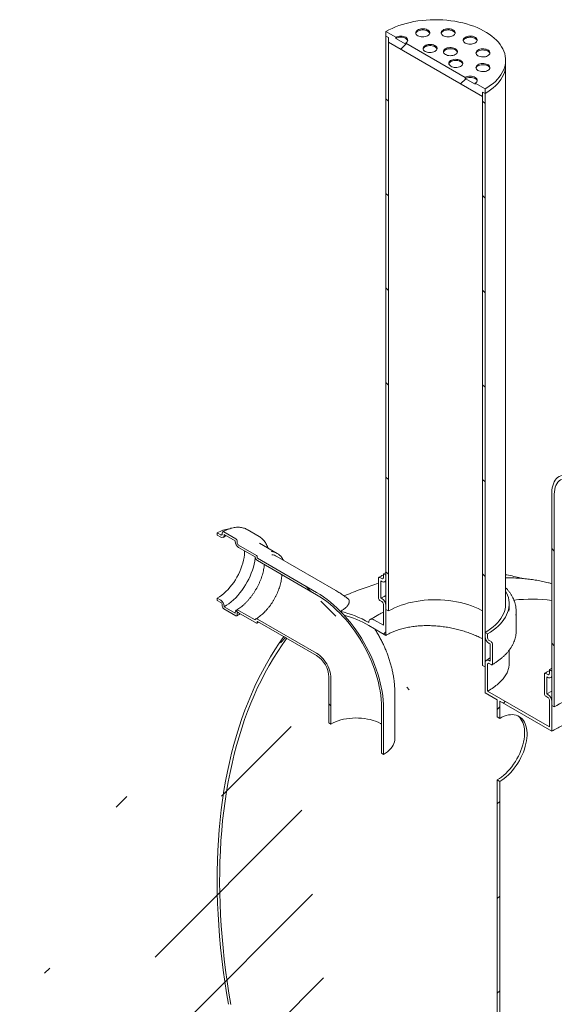
# Model space of a CAD drawing. Units: millimetres. Extents: x 8 to 422, y 5 to 290.
# Drawn here: x 278 to 303, y 210 to 257 of the extents above; entities that cross this region are included whole.
import ezdxf

# ---------------------------------------------------------------- set-up
doc = ezdxf.new("R2010")
doc.units = ezdxf.units.MM

msp = doc.modelspace()

# ---------------------------------------------------------------- hatches: boundary and pattern name
at = {"linetype": 'Continuous', "lineweight": 0}
h = msp.add_hatch(dxfattribs=at)
h.set_pattern_fill('ANSI31', style=0)
h.paths.add_polyline_path([(299.523871, 252.973578), (299.523871, 253.191323), (299.641722, 253.123289), (299.641722, 253.341033), (299.170317, 253.613169), (299.170317, 253.558733), (298.698913, 253.830869), (298.698913, 253.885305), (295.870486, 255.518121), (295.870486, 255.463685), (295.399081, 255.735821), (295.399081, 255.790257), (294.927677, 256.062393), (294.927677, 255.844649), (295.045528, 255.776615), (295.045528, 255.558871)], flags=0)
h = msp.add_hatch(dxfattribs=at)
h.set_pattern_fill('ANSI31', angle=90, style=0)
h.paths.add_polyline_path([(294.927677, 255.844649), (294.927677, 228.626622), (295.045528, 228.558588), (295.045528, 255.776615)], flags=0)
h = msp.add_hatch(dxfattribs=at)
h.set_pattern_fill('ANSI31', angle=90, style=0)
h.paths.add_polyline_path([(299.641722, 225.905262), (299.641722, 253.123289), (299.523871, 253.191323), (299.523871, 225.973296)], flags=0)
h = msp.add_hatch(dxfattribs=at)
h.set_pattern_fill('ANSI31', angle=90, style=0)
edge = h.paths.add_edge_path(flags=0)
edge.add_line((303.460634, 234.862862), (304.992699, 234.999852))
edge.add_arc((304.698071, 235.759224), 0.833333, 291.2056799, 330.0026883)
edge.add_line((305.287327, 235.419054), (305.287327, 249.86415))
edge.add_line((305.287327, 249.86415), (305.169475, 249.932184))
edge.add_line((305.169475, 249.932184), (305.169475, 235.487088))
edge.add_arc((304.698071, 235.759224), 0.666667, 291.2056799, 330.0026883, ccw=False)
edge.add_line((304.933773, 235.151726), (303.401709, 235.014737))
edge.add_arc((303.990964, 233.495991), 1.666667, 111.2056799, 150.0026883)
edge.add_line((302.812453, 234.176332), (302.812453, 224.074837))
edge.add_line((302.812453, 224.074837), (302.930304, 224.006803))
edge.add_line((302.930304, 224.006803), (302.930304, 234.108298))
edge.add_arc((303.990964, 233.495991), 1.5, 111.2056799, 150.0026883, ccw=False)
h = msp.add_hatch(dxfattribs=at)
h.set_pattern_fill('ANSI31', angle=90, style=0)
edge = h.paths.add_edge_path(flags=0)
edge.add_line((291.634628, 229.438937), (288.829772, 231.058147))
edge.add_arc((288.829772, 231.085365), 0.033333, 150.0026883, 270, ccw=False)
edge.add_line((288.806201, 231.098971), (288.806201, 231.153407))
edge.add_arc((288.782631, 231.167014), 0.033333, 330.0026883, 450)
edge.add_line((288.782631, 231.194232), (287.934103, 231.684077))
edge.add_arc((287.934103, 231.765731), 0.1, 150.0026883, 270, ccw=False)
edge.add_line((287.863392, 231.806552), (287.863392, 231.860988))
edge.add_arc((287.792682, 231.901808), 0.1, 330.0026883, 450)
edge.add_line((287.792682, 231.983462), (287.226996, 232.310025))
edge.add_arc((287.226996, 232.228371), 0.1, 90, 150.0026883)
edge.add_line((287.156285, 232.269192), (287.156285, 232.214756))
edge.add_arc((287.085575, 232.255576), 0.1, 270, 330.0026883, ccw=False)
edge.add_line((287.085575, 232.173922), (286.920583, 232.26917))
edge.add_line((286.920583, 232.26917), (286.920583, 232.160297))
edge.add_line((286.920583, 232.160297), (287.085575, 232.06505))
edge.add_arc((287.085575, 232.255576), 0.233333, 270, 330.0026883)
edge.add_line((287.250566, 232.160328), (287.250566, 232.187546))
edge.add_line((287.250566, 232.187546), (287.769111, 231.888197))
edge.add_line((287.769111, 231.888197), (287.769111, 231.860979))
edge.add_arc((287.934103, 231.765731), 0.233333, 150.0026883, 270)
edge.add_line((287.934103, 231.575205), (288.714301, 231.124806))
edge.add_arc((288.829772, 231.085365), 0.166667, 161.1412345, 270)
edge.add_line((288.829772, 230.949274), (291.634628, 229.330065))
edge.add_arc((291.634628, 225.764503), 4.366667, -29.9973117, 90, ccw=False)
edge.add_line((294.722328, 223.982012), (294.722328, 221.80457))
edge.add_line((294.722328, 221.80457), (294.816609, 221.750143))
edge.add_line((294.816609, 221.750143), (294.816609, 223.927585))
edge.add_arc((291.634628, 225.764503), 4.5, 330.0026883, 450)
h = msp.add_hatch(dxfattribs=at)
h.set_pattern_fill('ANSI31', style=0)
edge = h.paths.add_edge_path(flags=0)
edge.add_line((294.739115, 229.143747), (294.691974, 229.17096))
edge.add_line((294.691974, 229.17096), (294.691974, 229.987501))
edge.add_line((294.691974, 229.987501), (294.739115, 229.960288))
edge.add_arc((294.739115, 230.178032), 0.266667, 270, 330.0026883)
edge.add_line((294.927677, 230.069177), (294.927677, 230.259704))
edge.add_line((294.927677, 230.259704), (294.809825, 230.327738))
edge.add_line((294.809825, 230.327738), (294.809825, 230.137211))
edge.add_arc((294.739115, 230.178032), 0.1, 270, 330.0026883, ccw=False)
edge.add_line((294.739115, 230.096378), (294.644834, 230.150805))
edge.add_arc((294.644834, 230.069151), 0.1, 90, 150.0026883)
edge.add_line((294.574123, 230.109971), (294.574123, 229.184558))
edge.add_arc((294.644834, 229.143738), 0.1, 150.0026883, 270)
edge.add_line((294.644834, 229.062084), (294.739115, 229.007657))
edge.add_arc((294.739115, 228.926003), 0.1, -29.9973117, 90, ccw=False)
edge.add_line((294.809825, 228.885182), (294.809825, 227.878115))
edge.add_line((294.809825, 227.878115), (294.34967, 228.143757))
edge.add_arc((294.34967, 227.871577), 0.333333, 90, 150.0026883)
edge.add_arc((294.113968, 222.97231), 6.166667, 90, 103.5716647)
edge.add_arc((291.627845, 225.768419), 4.5, 63.1185112, 67.585493, ccw=False)
edge.add_arc((294.113968, 222.97231), 6, 90, 102.2922662, ccw=False)
edge.add_line((294.113968, 227.871555), (294.927677, 227.401811))
edge.add_line((294.927677, 227.401811), (294.927677, 228.817148))
edge.add_arc((294.739115, 228.926003), 0.266667, 330.0026883, 450)
h = msp.add_hatch(dxfattribs=at)
h.set_pattern_fill('ANSI31', angle=90, style=0)
edge = h.paths.add_edge_path(flags=0)
edge.add_line((288.806201, 227.996116), (288.806201, 228.050552))
edge.add_arc((288.829772, 228.036946), 0.033333, 90, 150.0026883, ccw=False)
edge.add_line((288.829772, 228.064164), (291.634628, 226.444954))
edge.add_arc((291.634628, 225.764503), 0.833333, -29.9973117, 90, ccw=False)
edge.add_line((292.223884, 225.424333), (292.223884, 223.246891))
edge.add_line((292.223884, 223.246891), (292.318165, 223.192464))
edge.add_line((292.318165, 223.192464), (292.318165, 225.369906))
edge.add_arc((291.634628, 225.764503), 0.966667, 330.0026883, 450)
edge.add_line((291.634628, 226.553826), (288.829772, 228.173036))
edge.add_arc((288.829772, 228.036946), 0.166667, 90, 140.8887946)
edge.add_line((288.714301, 228.130823), (287.934103, 228.581222))
edge.add_arc((287.934103, 228.390696), 0.233333, 90, 150.0026883)
edge.add_line((287.769111, 228.485943), (287.769111, 228.458725))
edge.add_line((287.769111, 228.458725), (287.250566, 228.758075))
edge.add_line((287.250566, 228.758075), (287.250566, 228.785293))
edge.add_arc((287.085575, 228.880541), 0.233333, 330.0026883, 450)
edge.add_line((287.085575, 229.071067), (286.920583, 229.166314))
edge.add_line((286.920583, 229.166314), (286.920583, 229.057442))
edge.add_line((286.920583, 229.057442), (287.085575, 228.962195))
edge.add_arc((287.085575, 228.880541), 0.1, -29.9973117, 90, ccw=False)
edge.add_line((287.156285, 228.83972), (287.156285, 228.785284))
edge.add_arc((287.226996, 228.744464), 0.1, 150.0026883, 270)
edge.add_line((287.226996, 228.66281), (287.792682, 228.336246))
edge.add_arc((287.792682, 228.417901), 0.1, 270, 330.0026883)
edge.add_line((287.863392, 228.37708), (287.863392, 228.431516))
edge.add_arc((287.934103, 228.390696), 0.1, 90, 150.0026883, ccw=False)
edge.add_line((287.934103, 228.47235), (288.782631, 227.982505))
edge.add_arc((288.782631, 228.009723), 0.033333, 270, 330.0026883)
h = msp.add_hatch(dxfattribs=at)
h.set_pattern_fill('ANSI31', style=0)
edge = h.paths.add_edge_path(flags=0)
edge.add_line((307.666848, 187.249921), (308.609657, 186.705649))
edge.add_arc((308.609657, 186.977829), 0.333333, 270, 330.0026883)
edge.add_line((308.845359, 186.841761), (320.748324, 179.970326))
edge.add_arc((320.984026, 179.834258), 0.333333, 150.0026883, 270)
edge.add_line((320.984026, 179.562078), (321.926835, 179.017806))
edge.add_arc((321.926835, 179.289986), 0.333333, 270, 330.0026883)
edge.add_line((322.162537, 179.153918), (322.140038, 179.166906))
edge.add_arc((322.140038, 184.202241), 6.166667, 270, 307.3679104)
edge.add_arc((306.71279, 204.403684), 32, 307.3679104, 359.1144708)
edge.add_line((327.05978, 204.089188), (326.928639, 204.164894))
edge.add_arc((306.71279, 204.403684), 31.833333, 307.3679104, 359.3232528, ccw=False)
edge.add_arc((322.140038, 184.202241), 6, 270, 307.3679104, ccw=False)
edge.add_line((322.140038, 179.302997), (315.893928, 182.908799))
edge.add_line((315.893928, 182.908799), (315.893928, 188.216314))
edge.add_line((315.893928, 188.216314), (308.587158, 192.434423))
edge.add_line((308.587158, 192.434423), (308.587158, 187.126908))
edge.add_line((308.587158, 187.126908), (300.337579, 191.889288))
edge.add_line((300.337579, 191.889288), (300.337579, 220.468217))
edge.add_line((300.337579, 220.468217), (300.219728, 220.536251))
edge.add_line((300.219728, 220.536251), (300.219728, 191.957322))
edge.add_line((300.219728, 191.957322), (294.113968, 195.482102))
edge.add_arc((294.113968, 200.381347), 6, 188.8045551, 270, ccw=False)
edge.add_arc((309.541217, 202.770867), 31.833333, 128.2702348, 188.8045551, ccw=False)
edge.add_line((290.220459, 227.261337), (290.083285, 227.340526))
edge.add_arc((309.541217, 202.770867), 32, 128.3774505, 188.8045551)
edge.add_arc((294.113968, 200.381347), 6.166667, 188.8045551, 270)
edge.add_arc((294.34967, 195.209944), 0.333333, 150.0026883, 270)
edge.add_line((294.34967, 194.937764), (295.292479, 194.393492))
edge.add_arc((295.292479, 194.665672), 0.333333, 270, 330.0026883)
edge.add_line((295.528182, 194.529604), (307.431146, 187.658169))
edge.add_arc((307.666848, 187.522101), 0.333333, 150.0026883, 270)
h.paths.add_polyline_path([(315.776077, 188.012168), (315.776077, 182.976833), (308.705009, 187.058874), (308.705009, 192.094209)], flags=0)
h = msp.add_hatch(dxfattribs=at)
h.set_pattern_fill('ANSI31', style=0)
edge = h.paths.add_edge_path(flags=0)
edge.add_line((302.694602, 224.333398), (302.694602, 223.05415))
edge.add_line((302.694602, 223.05415), (299.759573, 224.748506))
edge.add_line((299.759573, 224.748506), (299.759573, 226.027754))
edge.add_arc((299.830284, 225.986933), 0.1, 90, 150.0026883, ccw=False)
edge.add_line((299.830284, 226.068587), (299.924565, 226.01416))
edge.add_arc((299.924565, 226.095814), 0.1, 270, 330.0026883)
edge.add_line((299.995275, 226.054994), (299.995275, 226.980407))
edge.add_arc((299.924565, 227.021227), 0.1, 330.0026883, 450)
edge.add_line((299.924565, 227.102881), (299.830284, 227.157308))
edge.add_arc((299.830284, 227.238963), 0.1, 150.0026883, 270, ccw=False)
edge.add_line((299.759573, 227.279783), (299.759573, 227.470309))
edge.add_line((299.759573, 227.470309), (299.641722, 227.538343))
edge.add_line((299.641722, 227.538343), (299.641722, 227.347817))
edge.add_arc((299.830284, 227.238963), 0.266667, 150.0026883, 270)
edge.add_line((299.830284, 227.021218), (299.877424, 226.994005))
edge.add_line((299.877424, 226.994005), (299.877424, 226.177464))
edge.add_line((299.877424, 226.177464), (299.830284, 226.204678))
edge.add_arc((299.830284, 225.986933), 0.266667, 90, 150.0026883)
edge.add_line((299.641722, 226.095788), (299.641722, 224.68045))
edge.add_line((299.641722, 224.68045), (300.219728, 224.346774))
edge.add_line((300.219728, 224.346774), (300.219728, 223.530234))
edge.add_line((300.219728, 223.530234), (300.337579, 223.4622))
edge.add_line((300.337579, 223.4622), (300.337579, 224.27874))
edge.add_line((300.337579, 224.27874), (302.812453, 222.850026))
edge.add_line((302.812453, 222.850026), (302.812453, 224.265364))
edge.add_arc((302.623891, 224.374218), 0.266667, 330.0026883, 450)
edge.add_line((302.623891, 224.591962), (302.576751, 224.619176))
edge.add_line((302.576751, 224.619176), (302.576751, 225.435717))
edge.add_line((302.576751, 225.435717), (302.623891, 225.408503))
edge.add_arc((302.623891, 225.626247), 0.266667, 270, 330.0026883)
edge.add_line((302.812453, 225.517393), (302.812453, 225.707919))
edge.add_line((302.812453, 225.707919), (302.694602, 225.775953))
edge.add_line((302.694602, 225.775953), (302.694602, 225.585427))
edge.add_arc((302.623891, 225.626247), 0.1, 270, 330.0026883, ccw=False)
edge.add_line((302.623891, 225.544593), (302.52961, 225.59902))
edge.add_arc((302.52961, 225.517366), 0.1, 90, 150.0026883)
edge.add_line((302.458899, 225.558187), (302.458899, 224.632774))
edge.add_arc((302.52961, 224.591953), 0.1, 150.0026883, 270)
edge.add_line((302.52961, 224.510299), (302.623891, 224.455872))
edge.add_arc((302.623891, 224.374218), 0.1, -29.9973117, 90, ccw=False)

# ---------------------------------------------------------------- linework, layer by layer
at = {"color": 7, "linetype": 'Continuous', "lineweight": 15}
for p, q in [((295.399081, 255.790257), (294.927677, 256.062393)), ((294.927677, 256.062393), (294.927677, 255.844649)), ((294.927677, 255.844649), (295.045528, 255.776615)), ((294.927677, 228.626622), (294.927677, 255.844649)), ((295.045528, 255.776615), (295.045528, 255.558871)), ((295.045528, 228.558588), (295.045528, 255.776615)), ((295.399081, 255.790257), (295.399081, 255.735821)), ((295.870486, 255.463685), (295.399081, 255.735821)), ((295.045528, 255.558871), (299.523871, 252.973578)), ((298.698913, 253.885305), (295.870486, 255.518121)), ((295.870486, 255.463685), (295.870486, 255.518121)), ((300.618033, 254.483969), (300.618033, 254.701713)), ((300.618033, 228.899023), (300.618033, 254.483969)), ((298.698913, 253.885305), (298.698913, 253.830869)), ((299.170317, 253.558733), (298.698913, 253.830869)), ((299.641722, 253.341033), (299.170317, 253.613169)), ((299.170317, 253.558733), (299.170317, 253.613169)), ((299.641722, 253.123289), (299.641722, 253.341033)), ((299.523871, 253.191323), (299.641722, 253.123289)), ((299.523871, 252.973578), (299.523871, 253.191323)), ((299.523871, 253.191323), (299.523871, 225.973296)), ((299.641722, 253.123289), (299.641722, 225.905262)), ((302.812453, 224.074837), (302.812453, 234.176332)), ((302.930304, 234.108298), (302.930304, 224.006803)), ((287.792682, 231.983462), (287.226996, 232.310025)), ((288.909257, 232.09403), (288.343572, 232.420593)), ((286.920583, 232.26917), (286.920583, 232.160297)), ((287.085575, 232.173922), (286.920583, 232.26917)), ((286.920583, 232.160297), (287.085575, 232.06505)), ((287.156285, 232.269192), (287.156285, 232.214756)), ((287.250566, 232.187546), (287.769111, 231.888197)), ((287.250566, 232.160328), (287.250566, 232.187546)), ((287.769111, 231.888197), (287.769111, 231.860979)), ((287.863392, 231.806552), (287.863392, 231.860988)), ((288.9181, 232.088844), (288.909257, 232.09403)), ((288.782631, 231.194232), (287.934103, 231.684077)), ((287.934103, 231.575205), (288.714301, 231.124806)), ((289.765884, 231.291598), (288.917356, 231.781443)), ((288.806201, 231.098971), (288.806201, 231.153407)), ((291.634628, 229.438937), (288.829772, 231.058147)), ((288.829772, 230.949274), (291.634628, 229.330065)), ((292.551221, 229.529702), (289.746364, 231.148911)), ((294.574123, 229.184558), (294.574123, 230.109971)), ((294.644834, 230.150805), (294.739115, 230.096378)), ((294.691974, 229.987501), (294.691974, 229.17096)), ((294.739115, 229.960288), (294.691974, 229.987501)), ((294.809825, 230.327738), (294.927677, 230.392676)), ((294.809825, 230.327738), (294.927677, 230.259704)), ((294.809825, 230.137211), (294.809825, 230.327738)), ((294.872437, 229.947085), (294.927677, 229.978079)), ((294.927677, 230.259704), (294.927677, 230.069177)), ((286.920583, 229.166314), (286.920583, 229.057442)), ((287.085575, 229.071067), (286.920583, 229.166314)), ((286.920583, 229.057442), (287.085575, 228.962195)), ((294.739115, 229.007657), (294.644834, 229.062084)), ((294.691974, 229.17096), (294.739115, 229.143747)), ((287.156285, 228.83972), (287.156285, 228.785284)), ((287.226996, 228.66281), (287.792682, 228.336246)), ((287.250566, 228.758075), (287.250566, 228.785293)), ((287.769111, 228.458725), (287.250566, 228.758075)), ((288.714301, 228.130823), (287.934103, 228.581222)), ((294.809825, 227.878115), (294.809825, 228.885182)), ((294.927677, 228.817148), (294.927677, 227.401811)), ((295.045528, 228.558588), (294.927677, 228.626622)), ((300.784699, 228.708497), (300.784699, 228.899023)), ((301.118033, 227.619776), (301.118033, 228.545189)), ((287.769111, 228.485943), (287.769111, 228.458725)), ((287.863392, 228.37708), (287.863392, 228.431516)), ((287.934103, 228.47235), (288.782631, 227.982505)), ((291.634628, 226.553826), (288.829772, 228.173036)), ((294.809825, 227.878115), (294.34967, 228.143757)), ((288.806201, 227.996116), (288.806201, 228.050552)), ((288.829772, 228.064164), (291.634628, 226.444954)), ((294.113968, 227.871555), (294.927677, 227.401811)), ((290.083285, 227.340526), (290.220459, 227.261337)), ((299.641722, 227.347817), (299.641722, 227.538343)), ((299.641722, 227.538343), (299.759573, 227.470309)), ((299.759573, 227.470309), (299.759573, 227.279783)), ((299.830284, 227.157308), (299.924565, 227.102881)), ((299.877424, 226.994005), (299.830284, 227.021218)), ((299.877424, 226.177464), (299.877424, 226.994005)), ((299.995275, 226.980407), (299.995275, 226.054994)), ((300.784699, 226.051689), (300.784699, 226.697443)), ((299.641722, 225.905262), (299.523871, 225.973296)), ((299.641722, 224.68045), (299.641722, 226.095788)), ((299.759573, 226.027754), (299.759573, 224.748506)), ((299.830284, 226.204678), (299.877424, 226.177464)), ((299.924565, 226.01416), (299.830284, 226.068587)), ((302.694602, 225.775953), (302.812453, 225.843157)), ((302.694602, 225.775953), (302.812453, 225.707919)), ((302.694602, 225.585427), (302.694602, 225.775953)), ((292.223884, 225.424333), (292.223884, 223.246891)), ((292.318165, 225.369906), (292.318165, 223.192464)), ((302.458899, 224.632774), (302.458899, 225.558187)), ((302.52961, 225.59902), (302.623891, 225.544593)), ((302.576751, 225.435717), (302.576751, 224.619176)), ((302.623891, 225.408503), (302.576751, 225.435717)), ((302.757214, 225.395301), (302.812453, 225.426726)), ((302.812453, 225.707919), (302.812453, 225.517393)), ((295.35358, 222.498517), (295.35358, 224.675959)), ((299.641722, 224.68045), (300.219728, 224.346774)), ((302.694602, 223.05415), (299.759573, 224.748506)), ((300.219728, 224.346774), (300.219728, 223.530234)), ((302.623891, 224.455872), (302.52961, 224.510299)), ((302.576751, 224.619176), (302.812453, 224.752003)), ((302.576751, 224.619176), (302.623891, 224.591962)), ((294.722328, 221.80457), (294.722328, 223.982012)), ((294.816609, 221.750143), (294.816609, 223.927585)), ((300.337579, 224.27874), (302.812453, 222.850026)), ((300.337579, 223.4622), (300.337579, 224.27874)), ((302.694602, 223.05415), (302.694602, 224.333398)), ((302.812453, 224.265364), (302.812453, 222.850026)), ((302.930304, 224.006803), (302.812453, 224.074837)), ((300.337579, 223.4622), (300.219728, 223.530234)), ((292.223884, 223.246891), (292.318165, 223.192464)), ((294.722328, 221.80457), (294.816609, 221.750143)), ((300.219728, 220.536251), (300.219728, 191.957322)), ((300.219728, 220.536251), (300.337579, 220.468217)), ((300.337579, 191.889288), (300.337579, 220.468217))]:
    msp.add_line(p, q, dxfattribs=at)
at = {"color": 7, "linetype": 'Continuous', "lineweight": 15, "flags": 128}
for points in [[(299.641722, 253.341033), (299.777214, 253.42403), (299.903951, 253.511515), (300.021487, 253.603181), (300.129411, 253.698705), (300.227342, 253.797753), (300.314938, 253.899976), (300.391889, 254.005015), (300.457927, 254.112501), (300.512818, 254.222056), (300.55637, 254.333297), (300.588431, 254.445831), (300.608887, 254.559265), (300.617667, 254.673198), (300.614739, 254.787232), (300.600115, 254.900966), (300.573845, 255.013999), (300.536022, 255.125936), (300.486778, 255.236382), (300.426287, 255.344951), (300.354762, 255.45126), (300.272452, 255.554936), (300.179648, 255.655616), (300.076675, 255.752944), (299.963896, 255.846581), (299.841705, 255.936195), (299.710533, 256.021474), (299.57084, 256.102117), (299.423117, 256.177841), (299.267883, 256.24838), (299.105683, 256.313486), (298.937086, 256.372931), (298.762686, 256.426506), (298.583093, 256.474022), (298.398941, 256.515313), (298.210874, 256.550234), (298.019554, 256.578662), (297.825653, 256.600496), (297.629852, 256.615662), (297.432839, 256.624104), (297.235305, 256.625794), (297.037945, 256.620726), (296.841451, 256.608917), (296.646514, 256.590408), (296.453819, 256.565266), (296.264043, 256.533578), (296.077851, 256.495456), (295.895899, 256.451032), (295.718825, 256.400465), (295.547251, 256.34393), (295.38178, 256.281627), (295.222993, 256.213775), (295.071448, 256.140611), (294.927677, 256.062393)], [(296.445086, 255.866752), (296.493952, 255.843459), (296.549571, 255.825927), (296.609933, 255.814788), (296.672856, 255.810445), (296.736065, 255.813055), (296.797276, 255.822523), (296.854277, 255.838508), (296.905008, 255.860431), (296.947635, 255.887501), (296.980618, 255.918739), (297.002763, 255.953015), (297.013272, 255.989092), (297.011764, 256.025665), (296.998294, 256.061412), (296.973348, 256.095041), (296.937828, 256.125337), (296.893018, 256.151206), (296.840538, 256.171711), (296.782284, 256.186112), (296.720361, 256.193888), (296.657008, 256.194759), (296.594515, 256.188692), (296.53514, 256.175907), (296.481029, 256.156867), (296.434138, 256.132259), (296.396161, 256.102973), (296.368472, 256.070067), (296.35207, 256.03473), (296.347549, 255.99824), (296.355072, 255.961916), (296.374368, 255.92707), (296.404738, 255.894962), (296.445086, 255.866752)], [(297.01077, 255.975602), (296.998294, 256.006976), (296.973348, 256.040605), (296.937828, 256.070901), (296.893018, 256.09677), (296.840538, 256.117275), (296.782284, 256.131676), (296.720361, 256.139452), (296.657008, 256.140322), (296.594515, 256.134256), (296.53514, 256.121471), (296.481029, 256.102431), (296.434138, 256.077823), (296.396161, 256.048537), (296.368472, 256.015631), (296.35207, 255.980294), (296.350806, 255.975602)], [(297.652908, 255.866752), (297.701774, 255.843459), (297.757394, 255.825927), (297.817755, 255.814788), (297.880678, 255.810445), (297.943887, 255.813055), (298.005098, 255.822523), (298.0621, 255.838508), (298.11283, 255.860431), (298.155457, 255.887501), (298.18844, 255.918739), (298.210586, 255.953015), (298.221094, 255.989092), (298.219586, 256.025665), (298.206116, 256.061412), (298.18117, 256.095041), (298.14565, 256.125337), (298.10084, 256.151206), (298.04836, 256.171711), (297.990106, 256.186112), (297.928183, 256.193888), (297.864831, 256.194759), (297.802337, 256.188692), (297.742962, 256.175907), (297.688851, 256.156867), (297.64196, 256.132259), (297.603983, 256.102973), (297.576294, 256.070067), (297.559892, 256.03473), (297.555371, 255.99824), (297.562895, 255.961916), (297.58219, 255.92707), (297.612561, 255.894962), (297.652908, 255.866752)], [(298.218592, 255.975602), (298.206116, 256.006976), (298.18117, 256.040605), (298.14565, 256.070901), (298.10084, 256.09677), (298.04836, 256.117275), (297.990106, 256.131676), (297.928183, 256.139452), (297.864831, 256.140322), (297.802337, 256.134256), (297.742962, 256.121471), (297.688851, 256.102431), (297.64196, 256.077823), (297.603983, 256.048537), (297.576294, 256.015631), (297.559892, 255.980294), (297.558628, 255.975602)], [(295.870486, 255.518121), (295.91194, 255.547281), (295.942743, 255.58055), (295.961712, 255.616648), (295.968117, 255.654189), (295.961712, 255.69173), (295.942743, 255.727829), (295.91194, 255.761097), (295.870486, 255.790257), (295.819973, 255.814188), (295.762345, 255.831971), (295.699813, 255.842921), (295.634783, 255.846618), (295.569753, 255.842921), (295.507222, 255.831971), (295.449593, 255.814188), (295.399081, 255.790257)], [(295.964765, 255.626971), (295.961712, 255.637294), (295.942743, 255.673393), (295.91194, 255.706661), (295.870486, 255.735821), (295.819973, 255.759752), (295.762345, 255.777535), (295.699813, 255.788485), (295.634783, 255.792182), (295.569753, 255.788485), (295.507222, 255.777535), (295.449593, 255.759752), (295.399081, 255.735821)], [(298.698913, 255.518121), (298.747779, 255.494829), (298.803398, 255.477297), (298.86376, 255.466158), (298.926682, 255.461814), (298.989892, 255.464424), (299.051103, 255.473893), (299.108104, 255.489877), (299.158835, 255.511801), (299.201462, 255.538871), (299.234445, 255.570108), (299.25659, 255.604385), (299.267099, 255.640461), (299.265591, 255.677034), (299.252121, 255.712781), (299.227175, 255.746411), (299.191655, 255.776707), (299.146845, 255.802575), (299.094365, 255.82308), (299.036111, 255.837481), (298.974188, 255.845257), (298.910835, 255.846128), (298.848342, 255.840062), (298.788967, 255.827277), (298.734856, 255.808237), (298.687965, 255.783629), (298.649988, 255.754342), (298.622298, 255.721436), (298.605897, 255.6861), (298.601376, 255.64961), (298.608899, 255.613285), (298.628195, 255.578439), (298.658565, 255.546331), (298.698913, 255.518121)], [(299.264597, 255.626971), (299.252121, 255.658345), (299.227175, 255.691975), (299.191655, 255.722271), (299.146845, 255.748139), (299.094365, 255.768644), (299.036111, 255.783045), (298.974188, 255.790821), (298.910835, 255.791692), (298.848342, 255.785625), (298.788967, 255.772841), (298.734856, 255.753801), (298.687965, 255.729193), (298.649988, 255.699906), (298.622298, 255.667), (298.605897, 255.631664), (298.604633, 255.626971)], [(296.790178, 255.123262), (296.839044, 255.09997), (296.894663, 255.082438), (296.955025, 255.071298), (297.017948, 255.066955), (297.081157, 255.069565), (297.142368, 255.079034), (297.199369, 255.095018), (297.2501, 255.116942), (297.292727, 255.144012), (297.32571, 255.175249), (297.347855, 255.209526), (297.358364, 255.245602), (297.356856, 255.282175), (297.343386, 255.317922), (297.31844, 255.351552), (297.28292, 255.381848), (297.23811, 255.407716), (297.18563, 255.428221), (297.127376, 255.442622), (297.065453, 255.450398), (297.0021, 255.451269), (296.939607, 255.445202), (296.880232, 255.432418), (296.826121, 255.413378), (296.77923, 255.38877), (296.741253, 255.359483), (296.713564, 255.326577), (296.697162, 255.291241), (296.692641, 255.254751), (296.700165, 255.218426), (296.71946, 255.18358), (296.74983, 255.151472), (296.790178, 255.123262)], [(297.355862, 255.232112), (297.343386, 255.263486), (297.31844, 255.297116), (297.28292, 255.327412), (297.23811, 255.35328), (297.18563, 255.373785), (297.127376, 255.388186), (297.065453, 255.395962), (297.0021, 255.396833), (296.939607, 255.390766), (296.880232, 255.377982), (296.826121, 255.358942), (296.77923, 255.334334), (296.741253, 255.305047), (296.713564, 255.272141), (296.697162, 255.236805), (296.695898, 255.232112)], [(297.756104, 254.973849), (297.80497, 254.950557), (297.860589, 254.933025), (297.920951, 254.921885), (297.983873, 254.917542), (298.047083, 254.920152), (298.108294, 254.929621), (298.165295, 254.945605), (298.216026, 254.967529), (298.258653, 254.994599), (298.291635, 255.025836), (298.313781, 255.060113), (298.32429, 255.096189), (298.322782, 255.132762), (298.309312, 255.168509), (298.284366, 255.202139), (298.248846, 255.232435), (298.204036, 255.258303), (298.151556, 255.278808), (298.093301, 255.293209), (298.031379, 255.300985), (297.968026, 255.301856), (297.905533, 255.295789), (297.846158, 255.283005), (297.792047, 255.263965), (297.745156, 255.239357), (297.707179, 255.21007), (297.679489, 255.177164), (297.663088, 255.141828), (297.658567, 255.105338), (297.66609, 255.069013), (297.685386, 255.034167), (297.715756, 255.002059), (297.756104, 254.973849)], [(298.321788, 255.082699), (298.309312, 255.114073), (298.284366, 255.147703), (298.248846, 255.177999), (298.204036, 255.203867), (298.151556, 255.224372), (298.093301, 255.238773), (298.031379, 255.246549), (297.968026, 255.24742), (297.905533, 255.241353), (297.846158, 255.228569), (297.792047, 255.209529), (297.745156, 255.184921), (297.707179, 255.155634), (297.679489, 255.122728), (297.663088, 255.087392), (297.661824, 255.082699)], [(299.302824, 254.914275), (299.35169, 254.890983), (299.407309, 254.873451), (299.467671, 254.862312), (299.530594, 254.857969), (299.593803, 254.860579), (299.655014, 254.870047), (299.712015, 254.886032), (299.762746, 254.907955), (299.805373, 254.935025), (299.838356, 254.966263), (299.860501, 255.000539), (299.87101, 255.036616), (299.869502, 255.073188), (299.856032, 255.108936), (299.831086, 255.142565), (299.795566, 255.172861), (299.750756, 255.198729), (299.698276, 255.219235), (299.640022, 255.233636), (299.578099, 255.241412), (299.514746, 255.242282), (299.452253, 255.236216), (299.392878, 255.223431), (299.338767, 255.204391), (299.291876, 255.179783), (299.253899, 255.150497), (299.22621, 255.117591), (299.209808, 255.082254), (299.205287, 255.045764), (299.212811, 255.00944), (299.232106, 254.974594), (299.262476, 254.942485), (299.302824, 254.914275)], [(299.868508, 255.023125), (299.856032, 255.0545), (299.831086, 255.088129), (299.795566, 255.118425), (299.750756, 255.144293), (299.698276, 255.164799), (299.640022, 255.179199), (299.578099, 255.186976), (299.514746, 255.187846), (299.452253, 255.18178), (299.392878, 255.168995), (299.338767, 255.149955), (299.291876, 255.125347), (299.253899, 255.096061), (299.22621, 255.063155), (299.209808, 255.027818), (299.208544, 255.023125)], [(298.014923, 254.416232), (298.063789, 254.39294), (298.119408, 254.375407), (298.17977, 254.364268), (298.242692, 254.359925), (298.305902, 254.362535), (298.367113, 254.372003), (298.424114, 254.387988), (298.474845, 254.409912), (298.517472, 254.436981), (298.550455, 254.468219), (298.5726, 254.502496), (298.583109, 254.538572), (298.581601, 254.575145), (298.568131, 254.610892), (298.543185, 254.644521), (298.507665, 254.674818), (298.462855, 254.700686), (298.410375, 254.721191), (298.352121, 254.735592), (298.290198, 254.743368), (298.226845, 254.744239), (298.164352, 254.738172), (298.104977, 254.725388), (298.050866, 254.706347), (298.003975, 254.681739), (297.965998, 254.652453), (297.938308, 254.619547), (297.921907, 254.58421), (297.917386, 254.547721), (297.924909, 254.511396), (297.944205, 254.47655), (297.974575, 254.444442), (298.014923, 254.416232)], [(298.580607, 254.525082), (298.568131, 254.556456), (298.543185, 254.590085), (298.507665, 254.620382), (298.462855, 254.64625), (298.410375, 254.666755), (298.352121, 254.681156), (298.290198, 254.688932), (298.226845, 254.689803), (298.164352, 254.683736), (298.104977, 254.670952), (298.050866, 254.651911), (298.003975, 254.627303), (297.965998, 254.598017), (297.938308, 254.565111), (297.921907, 254.529774), (297.920643, 254.525082)], [(299.302824, 254.217015), (299.35169, 254.193722), (299.407309, 254.17619), (299.467671, 254.165051), (299.530594, 254.160708), (299.593803, 254.163318), (299.655014, 254.172786), (299.712015, 254.188771), (299.762746, 254.210694), (299.805373, 254.237764), (299.838356, 254.269002), (299.860501, 254.303278), (299.87101, 254.339355), (299.869502, 254.375928), (299.856032, 254.411675), (299.831086, 254.445304), (299.795566, 254.4756), (299.750756, 254.501469), (299.698276, 254.521974), (299.640022, 254.536375), (299.578099, 254.544151), (299.514746, 254.545022), (299.452253, 254.538955), (299.392878, 254.52617), (299.338767, 254.50713), (299.291876, 254.482522), (299.253899, 254.453236), (299.22621, 254.42033), (299.209808, 254.384993), (299.205287, 254.348503), (299.212811, 254.312179), (299.232106, 254.277333), (299.262476, 254.245225), (299.302824, 254.217015)], [(299.868508, 254.325865), (299.856032, 254.357239), (299.831086, 254.390868), (299.795566, 254.421164), (299.750756, 254.447032), (299.698276, 254.467538), (299.640022, 254.481939), (299.578099, 254.489715), (299.514746, 254.490585), (299.452253, 254.484519), (299.392878, 254.471734), (299.338767, 254.452694), (299.291876, 254.428086), (299.253899, 254.3988), (299.22621, 254.365894), (299.209808, 254.330557), (299.208544, 254.325865)], [(299.641722, 253.123289), (299.777214, 253.206286), (299.903951, 253.293771), (300.021487, 253.385437), (300.129411, 253.480961), (300.227342, 253.580009), (300.314938, 253.682232), (300.391889, 253.78727), (300.457927, 253.894756), (300.512818, 254.004312), (300.55637, 254.115552), (300.588431, 254.228087), (300.608887, 254.34152), (300.617667, 254.455454), (300.618033, 254.483969)], [(299.641722, 253.123289), (299.777214, 253.206286), (299.903951, 253.293771), (300.021487, 253.385437), (300.129411, 253.480961), (300.227342, 253.580009), (300.314938, 253.682232), (300.391889, 253.78727), (300.457927, 253.894756), (300.512818, 254.004312), (300.55637, 254.115552), (300.588431, 254.228087), (300.608887, 254.34152), (300.617667, 254.455454), (300.618033, 254.483969)], [(299.170317, 253.613169), (299.211772, 253.642329), (299.242575, 253.675597), (299.261543, 253.711696), (299.267948, 253.749237), (299.261543, 253.786778), (299.242575, 253.822876), (299.211772, 253.856145), (299.170317, 253.885305), (299.119805, 253.909236), (299.062176, 253.927018), (298.999645, 253.937969), (298.934615, 253.941666), (298.869585, 253.937969), (298.807054, 253.927018), (298.749425, 253.909236), (298.698913, 253.885305)], [(299.264597, 253.722019), (299.261543, 253.732342), (299.242575, 253.76844), (299.211772, 253.801709), (299.170317, 253.830869), (299.119805, 253.8548), (299.062176, 253.872582), (298.999645, 253.883533), (298.934615, 253.88723), (298.869585, 253.883533), (298.807054, 253.872582), (298.749425, 253.8548), (298.698913, 253.830869)], [(302.812453, 234.176332), (302.816937, 234.292353), (302.830357, 234.402314), (302.85261, 234.505377), (302.883526, 234.600758), (302.92287, 234.687731), (302.970343, 234.765634), (303.025584, 234.833874), (303.088172, 234.891933), (303.157631, 234.939367), (303.233432, 234.975817), (303.314998, 235.001004), (303.401709, 235.014737)], [(303.460634, 234.862862), (303.375721, 234.848866), (303.296379, 234.822617), (303.223328, 234.784355), (303.157229, 234.734425), (303.09868, 234.673279), (303.048212, 234.601472), (303.006281, 234.519653), (302.973268, 234.428564), (302.949472, 234.329029), (302.935107, 234.221951), (302.930304, 234.108298)], [(286.920583, 229.166314), (287.024897, 229.231388), (287.128534, 229.305748), (287.230823, 229.388912), (287.3311, 229.480341), (287.428714, 229.579442), (287.523033, 229.685573), (287.613445, 229.798044), (287.699363, 229.916127), (287.780231, 230.039056), (287.855523, 230.166033), (287.924752, 230.296235), (287.987469, 230.428818), (288.043266, 230.562921), (288.091782, 230.697676), (288.132703, 230.832207), (288.165763, 230.965644), (288.190747, 231.097119), (288.207494, 231.225781), (288.215894, 231.350795), (288.216946, 231.411923)], [(287.250566, 228.758075), (287.361535, 228.826931), (287.471883, 228.904991), (287.580993, 228.991818), (287.688255, 229.086928), (287.79307, 229.189789), (287.894851, 229.299825), (287.993028, 229.41642), (288.087054, 229.538924), (288.176401, 229.66665), (288.260571, 229.798884), (288.339093, 229.934887), (288.411527, 230.073899), (288.477468, 230.215141), (288.536548, 230.357825), (288.588437, 230.501151), (288.632843, 230.644319), (288.66952, 230.786528), (288.69826, 230.926982), (288.718905, 231.064897), (288.722071, 231.092284)], [(300.618033, 229.515098), (300.66544, 229.421969), (300.712391, 229.307605), (300.747745, 229.191859), (300.771381, 229.075122), (300.783219, 228.957789), (300.783219, 228.840257), (300.771381, 228.722925), (300.747745, 228.606188), (300.712391, 228.490441), (300.66544, 228.376078), (300.607048, 228.263483), (300.537416, 228.15304), (300.456776, 228.04512), (300.365404, 227.94009), (300.263608, 227.838305), (300.151731, 227.740108), (300.030154, 227.645833), (299.899287, 227.555799), (299.759573, 227.470309)], [(291.634628, 229.438937), (291.80116, 229.337765), (291.967236, 229.226798), (292.1324, 229.106341), (292.296199, 228.976725), (292.458186, 228.838304), (292.617914, 228.691459), (292.774948, 228.53659), (292.928856, 228.374124), (293.079217, 228.204504), (293.225619, 228.028197), (293.367659, 227.845685), (293.50495, 227.657469), (293.637114, 227.464065), (293.763789, 227.266002), (293.884628, 227.063823), (293.999301, 226.858083), (294.107492, 226.649346), (294.208905, 226.438183), (294.303262, 226.225174), (294.390304, 226.010902), (294.469794, 225.795955), (294.541512, 225.580922), (294.605263, 225.366392), (294.660872, 225.152953), (294.708186, 224.94119), (294.747075, 224.731684), (294.777433, 224.525009), (294.799178, 224.321731), (294.812248, 224.122408), (294.816609, 223.927585)], [(291.634628, 229.330065), (291.796226, 229.23189), (291.957381, 229.124211), (292.117651, 229.007324), (292.276597, 228.881548), (292.433784, 228.747229), (292.58878, 228.604734), (292.741161, 228.454454), (292.890509, 228.296802), (293.036415, 228.132208), (293.178478, 227.961125), (293.31631, 227.784021), (293.449533, 227.601381), (293.577781, 227.413707), (293.700703, 227.221513), (293.817962, 227.025325), (293.929236, 226.825681), (294.034222, 226.623128), (294.13263, 226.418222), (294.224191, 226.211525), (294.308655, 226.003602), (294.385789, 225.795023), (294.455382, 225.586361), (294.517244, 225.378188), (294.571205, 225.171073), (294.617117, 224.965585), (294.654854, 224.762286), (294.684313, 224.561735), (294.705413, 224.36448), (294.718096, 224.171062), (294.722328, 223.982012)], [(294.691974, 229.17096), (294.844218, 229.253967), (294.927677, 229.29565)], [(299.523871, 228.558588), (299.453853, 228.597782), (299.307714, 228.672344), (299.153901, 228.741571), (298.992997, 228.805201), (298.825613, 228.862991), (298.652384, 228.914724), (298.473967, 228.960202), (298.291039, 228.999253), (298.104293, 229.031729), (297.914438, 229.057507), (297.722194, 229.076489), (297.528291, 229.088603), (297.333464, 229.093803), (297.138452, 229.092069), (296.943994, 229.083408), (296.750829, 229.067853), (296.559689, 229.045462), (296.371299, 229.016321), (296.186375, 228.980541), (296.005616, 228.938256), (295.829709, 228.889628), (295.659322, 228.83484), (295.495101, 228.774101), (295.337667, 228.707641), (295.18762, 228.635713), (295.045528, 228.558588)], [(300.618033, 228.899023), (300.617667, 228.870509), (300.608887, 228.756575), (300.588431, 228.643142), (300.55637, 228.530607), (300.512818, 228.419367), (300.457927, 228.309811), (300.391889, 228.202325), (300.314938, 228.097286), (300.227342, 227.995063), (300.129411, 227.896016), (300.021487, 227.800491), (299.903951, 227.708826), (299.777214, 227.62134), (299.641722, 227.538343)], [(300.784699, 228.708497), (300.783219, 228.649731), (300.772965, 228.543183)], [(288.829772, 228.173036), (288.809696, 228.182636), (288.790208, 228.187977), (288.771876, 228.188904), (288.755236, 228.185389), (288.740775, 228.177535), (288.728916, 228.165571), (288.720004, 228.149847), (288.714301, 228.130823)], [(294.34967, 228.143757), (294.303687, 228.165073), (294.259471, 228.175109), (294.218721, 228.173482), (294.183004, 228.160252), (294.153691, 228.135928), (294.13191, 228.101446), (294.118497, 228.05813), (294.113968, 228.007645)], [(301.118033, 227.619776), (301.112002, 227.495696), (301.10484, 227.436338)], [(290.083285, 227.340526), (289.863892, 227.030805), (289.651836, 226.712038), (289.447198, 226.384342), (289.250053, 226.047841), (289.060476, 225.702659), (288.878536, 225.348926), (288.704301, 224.986772), (288.537837, 224.616334), (288.379205, 224.23775), (288.228465, 223.85116), (288.085673, 223.456708), (287.950882, 223.054543), (287.824143, 222.644813), (287.705502, 222.227673), (287.595005, 221.803276), (287.492691, 221.371782), (287.3986, 220.933351), (287.312766, 220.488147), (287.235222, 220.036336), (287.165995, 219.578086), (287.105113, 219.113568), (287.052598, 218.642957), (287.008469, 218.166426), (286.972744, 217.684153), (286.945434, 217.19632), (286.926551, 216.703107), (286.916101, 216.204698), (286.914088, 215.701279), (286.920514, 215.193039), (286.935375, 214.680166), (286.958666, 214.162852), (286.990379, 213.641289), (287.030502, 213.115673), (287.079019, 212.586199), (287.135913, 212.053065), (287.201162, 211.516469), (287.274742, 210.976612), (287.356625, 210.433694), (287.446782, 209.88792)], [(287.557097, 209.878533), (287.467587, 210.422856), (287.386356, 210.964308), (287.313433, 211.502688), (287.248846, 212.037794), (287.192619, 212.569423), (287.144774, 213.097379), (287.105328, 213.621461), (287.074296, 214.141474), (287.05169, 214.657223), (287.037518, 215.168514), (287.031786, 215.675156), (287.034496, 216.176958), (287.045646, 216.673733), (287.065232, 217.165293), (287.093248, 217.651455), (287.129682, 218.132037), (287.174522, 218.606857), (287.227749, 219.075739), (287.289345, 219.538506), (287.359286, 219.994984), (287.437546, 220.445003), (287.524095, 220.888394), (287.618901, 221.32499), (287.721929, 221.754628), (287.83314, 222.177146), (287.952491, 222.592386), (288.07994, 223.000193), (288.215436, 223.400413), (288.358931, 223.792897), (288.51037, 224.177496), (288.669695, 224.554068), (288.836848, 224.92247), (289.011766, 225.282564), (289.194383, 225.634217), (289.384631, 225.977294), (289.582438, 226.311669), (289.78773, 226.637215), (290.000431, 226.95381), (290.220459, 227.261337)], [(292.318165, 225.369906), (292.313867, 225.460763), (292.301027, 225.55544), (292.279807, 225.652746), (292.250474, 225.751458), (292.213395, 225.850333), (292.169039, 225.94813), (292.117962, 226.043617), (292.060806, 226.135593), (291.998292, 226.222904), (291.931204, 226.304449), (291.860386, 226.379205), (291.78673, 226.44623), (291.71116, 226.504682), (291.634628, 226.553826)], [(292.318165, 223.192464), (292.424439, 223.248815), (292.538609, 223.29976), (292.659851, 223.344932), (292.787292, 223.384005), (292.920014, 223.416699), (293.057061, 223.442777), (293.197446, 223.462052), (293.340156, 223.474384), (293.484163, 223.479685), (293.628431, 223.477917), (293.771919, 223.469092), (293.913594, 223.453275), (294.052435, 223.430578), (294.187441, 223.401165), (294.31764, 223.36525), (294.442094, 223.323089), (294.559906, 223.274987), (294.670227, 223.221291), (294.722328, 223.192464)], [(300.219728, 220.536251), (300.324042, 220.601324), (300.427679, 220.675684), (300.529968, 220.758848), (300.630245, 220.850277), (300.727859, 220.949378), (300.822178, 221.055509), (300.912589, 221.16798), (300.998508, 221.286063), (301.079375, 221.408992), (301.154668, 221.535969), (301.223897, 221.666171), (301.286613, 221.798754), (301.342411, 221.932857), (301.390927, 222.067612), (301.431848, 222.202144), (301.464908, 222.33558), (301.489892, 222.467055), (301.506639, 222.595717), (301.515039, 222.720732), (301.515039, 222.841287), (301.506639, 222.956602), (301.489892, 223.065929), (301.464908, 223.168558), (301.431848, 223.263825), (301.390927, 223.35111), (301.342411, 223.429849), (301.286613, 223.49953), (301.223897, 223.559702), (301.19335, 223.583698)], [(300.337579, 220.468217), (300.441893, 220.53329), (300.54553, 220.60765), (300.647819, 220.690814), (300.748096, 220.782243), (300.84571, 220.881344), (300.940029, 220.987475), (301.030441, 221.099946), (301.116359, 221.218029), (301.197226, 221.340958), (301.272519, 221.467935), (301.341748, 221.598137), (301.404465, 221.73072), (301.460262, 221.864823), (301.508778, 221.999578), (301.549699, 222.13411), (301.582759, 222.267546), (301.607743, 222.399021), (301.62449, 222.527683), (301.63289, 222.652698), (301.63289, 222.773253), (301.62449, 222.888568), (301.607743, 222.997895), (301.582759, 223.100524), (301.549699, 223.195791), (301.508778, 223.283076), (301.460262, 223.361815), (301.404465, 223.431496), (301.341748, 223.491668), (301.272519, 223.54194), (301.197226, 223.581986), (301.116359, 223.611547), (301.030441, 223.630431), (300.940029, 223.638515), (300.84571, 223.635747), (300.748096, 223.622145), (300.647819, 223.597797), (300.54553, 223.562862), (300.441893, 223.517564), (300.337579, 223.4622)], [(295.35358, 222.498517), (295.350235, 222.434615), (295.335394, 222.349815), (295.308781, 222.265979), (295.270568, 222.183652), (295.221004, 222.103366), (295.16041, 222.025643), (295.089179, 221.950987), (295.007773, 221.879882), (294.916719, 221.812789), (294.816609, 221.750143)]]:
    msp.add_lwpolyline(points, dxfattribs=at)
at = {"color": 7, "linetype": 'Continuous', "lineweight": 15}
for centre, radius, start, end in [((287.605392, 231.154229), 1.308456, 95.8699632, 121.558727), ((287.199393, 232.276184), 0.043671, 50.7967148, 189.214037), ((287.113178, 232.207763), 0.043671, 230.7967148, 9.214037), ((287.149982, 232.144012), 0.101899, 230.7967148, 9.214037), ((288.127328, 231.87728), 0.358588, 182.6054785, 237.3945217), ((287.709871, 231.854002), 0.15368, 2.6054785, 57.3945217), ((288.016914, 231.813538), 0.15368, 182.6054785, 237.3945217), ((289.424493, 230.700416), 0.682162, 35.2271915, 85.4441467), ((288.971605, 231.168322), 0.260957, 189.5993204, 237.0769775), ((288.755027, 231.151079), 0.051227, 2.6054785, 57.3945217), ((288.857375, 231.1013), 0.051227, 182.6054785, 237.3945217), ((289.426659, 230.587942), 0.645676, 60.3205451, 83.0376281), ((294.617231, 230.116964), 0.043671, 50.7967148, 189.214037), ((294.766718, 230.130219), 0.043671, 230.7967148, 9.214037), ((294.812723, 230.05053), 0.116456, 230.7967148, 9.214037), ((286.892349, 228.768992), 0.358588, 2.6054785, 57.3945217), ((294.727645, 229.191544), 0.15368, 182.6054785, 237.3945217), ((294.518286, 228.798519), 0.409815, 2.6054785, 57.3945217), ((301.836473, 220.445223), 8.673277, 83.5389811, 95.4452518), ((287.002764, 228.832734), 0.15368, 2.6054785, 57.3945217), ((287.309807, 228.79227), 0.15368, 182.6054785, 237.3945217), ((287.869695, 228.50226), 0.101899, 50.7967148, 189.214037), ((294.656304, 228.878196), 0.15368, 2.6054785, 57.3945217), ((299.835117, 228.545173), 1.282903, 351.7799957, 7.5605203), ((287.820285, 228.370087), 0.043671, 230.7967148, 9.214037), ((287.9065, 228.438509), 0.043671, 50.7967148, 189.214037), ((287.983447, 223.853611), 6.6978, 42.2600402, 44.3818339), ((291.804171, 224.125534), 4.517294, 59.2479952, 77.6502098), ((291.814377, 223.981493), 4.518927, 59.4107443, 75.5698615), ((288.791832, 227.993785), 0.014557, 230.7967148, 9.214037), ((288.82057, 228.052883), 0.014557, 50.7967148, 189.214037), ((300.051113, 227.366447), 0.409815, 182.6054785, 237.3945217), ((299.913095, 227.286769), 0.15368, 182.6054785, 237.3945217), ((299.841754, 226.973421), 0.15368, 2.6054785, 57.3945217), ((290.948119, 225.368184), 1.277, 2.5200897, 57.4799104), ((299.756675, 226.114435), 0.116456, 50.7967148, 189.214037), ((299.80268, 226.034746), 0.043671, 50.7967148, 189.214037), ((299.952168, 226.048001), 0.043671, 230.7967148, 9.214037), ((302.502007, 225.565179), 0.043671, 50.7967148, 189.214037), ((302.651494, 225.578434), 0.043671, 230.7967148, 9.214037), ((302.6975, 225.498746), 0.116456, 230.7967148, 9.214037), ((310.087741, 211.480398), 14.427049, 110.6804082, 119.7431269), ((302.612421, 224.63976), 0.15368, 182.6054785, 237.3945217), ((302.403062, 224.246734), 0.409815, 2.6054785, 57.3945217), ((302.54108, 224.326412), 0.15368, 2.6054785, 57.3945217)]:
    msp.add_arc(centre, radius, start, end, dxfattribs=at)
for points, knots in [([(288.347383, 232.417), (288.32993, 232.427259), (288.285914, 232.453131), (288.209558, 232.484089), (288.119678, 232.510932), (288.02553, 232.527848), (287.927713, 232.535222), (287.826524, 232.53285), (287.722409, 232.520719), (287.615852, 232.498806), (287.507391, 232.467239), (287.397604, 232.425958), (287.287232, 232.376062), (287.213693, 232.335309), (287.177, 232.314976)], [0, 0, 0, 0, 0.0551463727, 0.1390793665, 0.2230909245, 0.3074294669, 0.3922821941, 0.4777502674, 0.5638449276, 0.6505032663, 0.7376162941, 0.8250589145, 0.9127132887, 1, 1, 1, 1]), ([(287.202232, 232.053498), (287.218269, 232.062496), (287.264921, 232.088671), (287.315073, 232.114424), (287.348063, 232.127764), (287.351627, 232.129205)], [0, 0, 0, 0, 0.318438762, 0.926361787, 1, 1, 1, 1]), ([(289.325096, 231.54606), (289.317279, 231.569995), (289.29809, 231.62875), (289.258771, 231.714685), (289.20863, 231.804098), (289.151229, 231.88515), (289.087473, 231.957946), (289.017186, 232.021162), (288.960584, 232.064336), (288.925882, 232.083343), (288.918351, 232.087468)], [0, 0, 0, 0, 0.100265069, 0.246123982, 0.39118618, 0.535247152, 0.678187554, 0.820025504, 0.960941882, 1, 1, 1, 1]), ([(290.058924, 230.968474), (290.052224, 230.982259), (290.031681, 231.024527), (290.007637, 231.064011), (289.988694, 231.087447), (289.988405, 231.087803)], [0, 0, 0, 0, 0.3227772009, 0.9896969084, 1, 1, 1, 1]), ([(289.154275, 230.761942), (289.152608, 230.741089), (289.147916, 230.682395), (289.132662, 230.58156), (289.109086, 230.460627), (289.078351, 230.337056), (289.040976, 230.21186), (288.99701, 230.085747), (288.946697, 229.959519), (288.890294, 229.833951), (288.828118, 229.709818), (288.760528, 229.587881), (288.687929, 229.468888), (288.610768, 229.353563), (288.529531, 229.242605), (288.444736, 229.136676), (288.356936, 229.036401), (288.266709, 228.942356), (288.174666, 228.855088), (288.081431, 228.775024), (287.987679, 228.702767), (287.899419, 228.641735), (287.842941, 228.608002), (287.817446, 228.592774)], [0, 0, 0, 0, 0.026857495, 0.075593483, 0.124444024, 0.173408713, 0.222479735, 0.271644703, 0.320888511, 0.370194503, 0.419545187, 0.468922644, 0.518308739, 0.567681685, 0.617020628, 0.666307258, 0.715523403, 0.764651305, 0.81367413, 0.862576842, 0.911347597, 0.959979917, 1, 1, 1, 1]), ([(289.981774, 230.284238), (289.981665, 230.270907), (289.981272, 230.222551), (289.97342, 230.134374), (289.95821, 230.020645), (289.935589, 229.903537), (289.906182, 229.784196), (289.869962, 229.663298), (289.827147, 229.541667), (289.777962, 229.420094), (289.722696, 229.29938), (289.661685, 229.180316), (289.595311, 229.063677), (289.524003, 228.950225), (289.44823, 228.840696), (289.368501, 228.735795), (289.285356, 228.63619), (289.199367, 228.542505), (289.111138, 228.455332), (289.021288, 228.375143), (288.930486, 228.302615), (288.838567, 228.236838), (288.777377, 228.19994), (288.746445, 228.181287)], [0, 0, 0, 0, 0.01852832, 0.067210711, 0.115967665, 0.164813327, 0.213749794, 0.262771637, 0.311868869, 0.361028846, 0.410237438, 0.459479736, 0.508740432, 0.558004021, 0.607250429, 0.656463245, 0.705626828, 0.754725746, 0.803745137, 0.852671376, 0.901493188, 0.950203458, 1, 1, 1, 1]), ([(294.809825, 230.270051), (294.798949, 230.264874), (294.738658, 230.236177), (294.667837, 230.1974), (294.608507, 230.163553), (294.594838, 230.155756)], [0, 0, 0, 0, 0.144853438, 0.802987565, 1, 1, 1, 1]), ([(301.425084, 230.098777), (301.394951, 230.106986), (301.255308, 230.14503), (301.00307, 230.202156), (300.764035, 230.253787), (300.63493, 230.27594), (300.618033, 230.27884)], [0, 0, 0, 0, 0.1132398219, 0.524789775, 0.9378019157, 1, 1, 1, 1]), ([(302.812453, 229.855053), (302.757273, 229.870136), (302.612815, 229.909625), (302.374317, 229.962765), (302.097571, 230.015592), (301.816577, 230.058432), (301.531679, 230.09168), (301.243059, 230.115498), (300.950507, 230.128669), (300.741997, 230.133685), (300.630188, 230.131463), (300.618033, 230.131221)], [0, 0, 0, 0, 0.079637006, 0.208487655, 0.337453287, 0.46654166, 0.595757989, 0.725105012, 0.854583142, 0.984190671, 1, 1, 1, 1]), ([(293.134368, 229.129116), (293.09013, 229.164165), (292.989576, 229.243833), (292.827517, 229.358044), (292.676972, 229.455812), (292.583794, 229.510562), (292.551221, 229.529702)], [0, 0, 0, 0, 0.236158612, 0.536797473, 0.838071229, 1, 1, 1, 1]), ([(294.574123, 229.869282), (294.456114, 229.832593), (294.213113, 229.757045), (293.846802, 229.63016), (293.474193, 229.490812), (293.17341, 229.371487), (292.997723, 229.295304), (292.945356, 229.272596)], [0, 0, 0, 0, 0.214967492, 0.442655971, 0.671751589, 0.902158908, 1, 1, 1, 1]), ([(301.106225, 228.72271), (301.10618, 228.72321), (301.102625, 228.763303), (301.085955, 228.842539), (301.055456, 228.959947), (301.013318, 229.07613), (300.961261, 229.190885), (300.898891, 229.303871), (300.826677, 229.41486), (300.743956, 229.523229), (300.674238, 229.605781), (300.629141, 229.650981), (300.618033, 229.662114)], [0, 0, 0, 0, 0.00149979, 0.120248558, 0.239170456, 0.358383788, 0.47797216, 0.597978913, 0.718408365, 0.839232539, 0.960401067, 1, 1, 1, 1]), ([(293.130918, 229.128892), (293.14242, 229.119273), (293.169299, 229.096792), (293.190674, 229.046997), (293.194299, 228.987327), (293.17796, 228.923697), (293.146334, 228.8599), (293.092521, 228.785726), (293.008099, 228.70136), (292.898102, 228.615573), (292.809022, 228.5617), (292.770327, 228.538298)], [0, 0, 0, 0, 0.0967234237, 0.2260360418, 0.3549237708, 0.4552528974, 0.5558156431, 0.656019315, 0.7803447844, 0.9045847025, 1, 1, 1, 1]), ([(287.842678, 228.331296), (287.862169, 228.342745), (287.915559, 228.374106), (287.968552, 228.410153), (288.002199, 228.433039)], [0, 0, 0, 0, 0.365090314, 1, 1, 1, 1]), ([(294.809825, 228.505347), (294.738777, 228.467946), (294.557836, 228.372695), (294.348849, 228.255598), (294.210985, 228.176338), (294.183017, 228.16026)], [0, 0, 0, 0, 0.34009262, 0.866130637, 1, 1, 1, 1]), ([(288.799296, 227.980855), (288.817314, 227.991285), (288.845406, 228.007548), (288.873342, 228.026448), (288.883362, 228.033227)], [0, 0, 0, 0, 0.64136523, 1, 1, 1, 1]), ([(295.35358, 224.675959), (295.353228, 224.717321), (295.352293, 224.827077), (295.342766, 225.006374), (295.323023, 225.213988), (295.294012, 225.422557), (295.256121, 225.631563), (295.20958, 225.840324), (295.154696, 226.048273), (295.091759, 226.254926), (295.021054, 226.459857), (294.942849, 226.66269), (294.857402, 226.86309), (294.764911, 227.060712), (294.665715, 227.255345), (294.55953, 227.44635), (294.470484, 227.59715), (294.414759, 227.682612), (294.398761, 227.707147)], [0, 0, 0, 0, 0.040465429, 0.107378497, 0.174382617, 0.24158375, 0.308808645, 0.375953106, 0.442951782, 0.509768895, 0.576393491, 0.642834179, 0.709114269, 0.775267722, 0.841335979, 0.907365558, 0.973406241, 1, 1, 1, 1]), ([(299.523871, 227.235354), (299.505874, 227.245374), (299.421643, 227.292267), (299.254503, 227.370182), (299.022934, 227.467916), (298.778556, 227.556142), (298.526181, 227.634443), (298.266205, 227.702478), (297.996523, 227.760298), (297.721477, 227.80627), (297.444317, 227.839597), (297.165596, 227.85995), (296.884378, 227.866622), (296.606018, 227.858703), (296.333759, 227.836111), (296.068047, 227.798755), (295.807698, 227.745701), (295.581706, 227.683723), (295.38957, 227.618419), (295.228501, 227.553973), (295.07325, 227.482463), (294.976262, 227.428729), (294.927677, 227.401811)], [0, 0, 0, 0, 0.014698929, 0.068794092, 0.124069533, 0.179750963, 0.233430978, 0.287477614, 0.342672232, 0.398260394, 0.452587882, 0.507287668, 0.563160548, 0.619439278, 0.674100702, 0.729145689, 0.785408211, 0.842095145, 0.881205533, 0.920459052, 0.960154317, 1, 1, 1, 1]), ([(299.97456, 226.009209), (299.999641, 226.023935), (300.072285, 226.066584), (300.18674, 226.140581), (300.315014, 226.232416), (300.434865, 226.328322), (300.546047, 226.42796), (300.648181, 226.53108), (300.740954, 226.637384), (300.824064, 226.746556), (300.897254, 226.858257), (300.960272, 226.972129), (301.013032, 227.087792), (301.055049, 227.204889), (301.08617, 227.317967), (301.098051, 227.392324), (301.103578, 227.426915)], [0, 0, 0, 0, 0.039619153, 0.114750901, 0.189904567, 0.265049521, 0.340164713, 0.415222787, 0.490189948, 0.565026832, 0.639690832, 0.714140213, 0.788339978, 0.862268788, 0.935925601, 1, 1, 1, 1]), ([(299.877424, 226.331869), (299.861175, 226.32057), (299.808971, 226.28427), (299.747011, 226.246916), (299.701924, 226.220759), (299.696961, 226.21788)], [0, 0, 0, 0, 0.286825392, 0.921490932, 1, 1, 1, 1]), ([(300.782625, 226.051743), (300.780053, 225.992202), (300.774614, 225.866227), (300.711256, 225.674685), (300.606433, 225.47894), (300.45884, 225.287677), (300.270364, 225.102583), (300.044657, 224.925478), (299.865043, 224.809649), (299.766035, 224.752253), (299.759573, 224.748506)], [0, 0, 0, 0, 0.128830024, 0.272576214, 0.416781516, 0.560518351, 0.70353084, 0.847008675, 0.990014406, 1, 1, 1, 1]), ([(302.694602, 225.724463), (302.649364, 225.699702), (302.576884, 225.66003), (302.506186, 225.619285), (302.479614, 225.603971)], [0, 0, 0, 0, 0.624153033, 1, 1, 1, 1]), ([(304.942009, 223.691608), (304.904068, 223.683193), (304.683263, 223.63422), (304.294202, 223.513084), (303.778417, 223.326421), (303.281701, 223.107764), (302.968738, 222.935867), (302.812453, 222.850026)], [0, 0, 0, 0, 0.049338218, 0.28712973, 0.525102336, 0.762849916, 1, 1, 1, 1])]:
    msp.add_open_spline(points, degree=3, knots=knots, dxfattribs=at)

doc.saveas('drawing.dxf')
